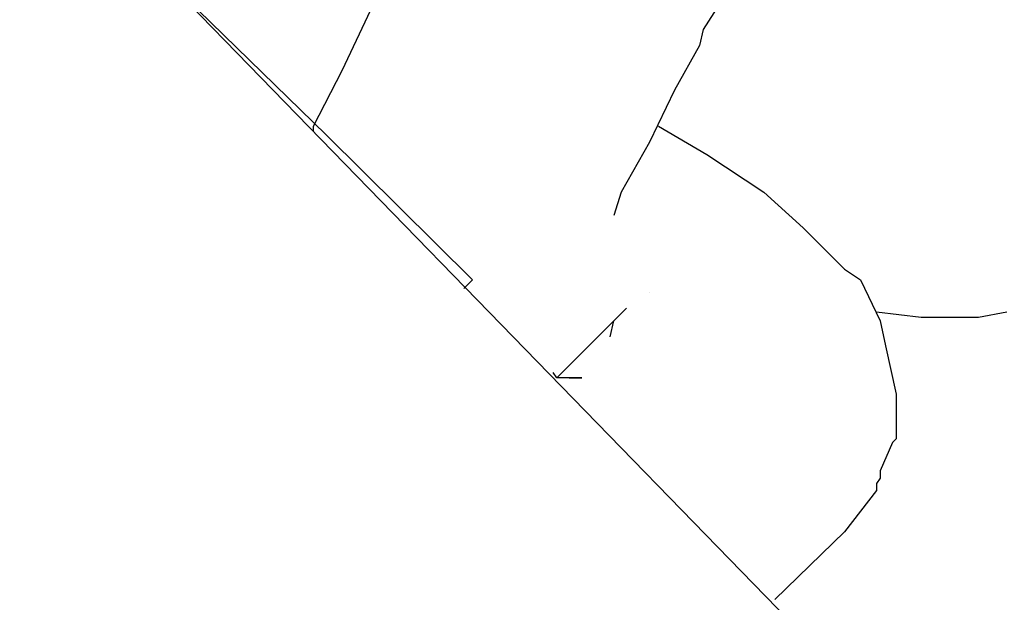
# Model space of a CAD drawing. Units: inches. Extents: x 166 to 267, y 68 to 234.
# Drawn here: x 227 to 227, y 143 to 143 of the extents above; entities that cross this region are included whole.
import ezdxf

# ---------------------------------------------------------------- set-up
doc = ezdxf.new("R2010")
doc.units = ezdxf.units.IN
doc.header["$MEASUREMENT"] = 0
doc.layers.add('Ebene 1', color=7, linetype='Continuous')

# ---------------------------------------------------------------- blocks, each defined once
blk = doc.blocks.new('block 8')
at = {"layer": 'Ebene 1', "color": 7, "lineweight": 40, "true_color": 0xffffff}
blk.add_open_spline([(216.5339, 82.71984), (244.39232, 82.72536), (266.97285, 105.31416), (266.96734, 133.17258), (266.96114, 161.02411), (244.38439, 183.60033), (216.5339, 183.60602)], degree=3, knots=[0, 0, 0, 0, 1, 1, 1, 2, 2, 2, 2], dxfattribs=at)
blk = doc.blocks.new('block 2316')
at = {"layer": 'Ebene 1', "color": 7, "lineweight": 25, "true_color": 0xffffff}
blk.add_lwpolyline([(226.7586, 143.21641), (226.76962, 143.21641)], dxfattribs=at)
blk = doc.blocks.new('block 2317')
at = {"layer": 'Ebene 1', "color": 7, "lineweight": 25, "true_color": 0xffffff}
blk.add_lwpolyline([(226.76962, 143.21641), (226.77513, 143.21744)], dxfattribs=at)
blk = doc.blocks.new('block 2325')
at = {"layer": 'Ebene 1', "color": 7, "lineweight": 25, "true_color": 0xffffff}
blk.add_lwpolyline([(226.74998, 143.21744), (226.7586, 143.21641)], dxfattribs=at)
blk = doc.blocks.new('block 2332')
at = {"layer": 'Ebene 1', "color": 7, "lineweight": 25, "true_color": 0xffffff}
blk.add_lwpolyline([(226.69865, 143.21262), (226.69934, 143.21572)], dxfattribs=at)
blk = doc.blocks.new('block 2333')
at = {"layer": 'Ebene 1', "color": 7, "lineweight": 25, "true_color": 0xffffff}
blk.add_lwpolyline([(226.69934, 143.21572), (226.70003, 143.21641)], dxfattribs=at)
blk = doc.blocks.new('block 2341')
at = {"layer": 'Ebene 1', "color": 7, "lineweight": 25, "true_color": 0xffffff}
blk.add_lwpolyline([(226.70795, 143.25327), (226.71726, 143.24776)], dxfattribs=at)
blk = doc.blocks.new('block 2342')
at = {"layer": 'Ebene 1', "color": 7, "lineweight": 25, "true_color": 0xffffff}
blk.add_lwpolyline([(226.71726, 143.24776), (226.72828, 143.24052)], dxfattribs=at)
blk = doc.blocks.new('block 2343')
at = {"layer": 'Ebene 1', "color": 7, "lineweight": 25, "true_color": 0xffffff}
blk.add_lwpolyline([(226.72828, 143.24052), (226.73586, 143.23363)], dxfattribs=at)
blk = doc.blocks.new('block 2344')
at = {"layer": 'Ebene 1', "color": 7, "lineweight": 25, "true_color": 0xffffff}
blk.add_lwpolyline([(226.73586, 143.23363), (226.74378, 143.22571)], dxfattribs=at)
blk = doc.blocks.new('block 2345')
at = {"layer": 'Ebene 1', "color": 7, "lineweight": 25, "true_color": 0xffffff}
blk.add_lwpolyline([(226.74378, 143.22571), (226.74688, 143.22364)], dxfattribs=at)
blk = doc.blocks.new('block 2346')
at = {"layer": 'Ebene 1', "color": 7, "lineweight": 25, "true_color": 0xffffff}
blk.add_lwpolyline([(226.74688, 143.22364), (226.75067, 143.21572)], dxfattribs=at)
blk = doc.blocks.new('block 2347')
at = {"layer": 'Ebene 1', "color": 7, "lineweight": 25, "true_color": 0xffffff}
blk.add_lwpolyline([(226.75067, 143.21572), (226.75171, 143.2109)], dxfattribs=at)
blk = doc.blocks.new('block 2348')
at = {"layer": 'Ebene 1', "color": 7, "lineweight": 25, "true_color": 0xffffff}
blk.add_lwpolyline([(226.75171, 143.2109), (226.75377, 143.2016)], dxfattribs=at)
blk = doc.blocks.new('block 2349')
at = {"layer": 'Ebene 1', "color": 7, "lineweight": 25, "true_color": 0xffffff}
blk.add_lwpolyline([(226.75377, 143.2016), (226.75377, 143.19712)], dxfattribs=at)
blk = doc.blocks.new('block 2350')
at = {"layer": 'Ebene 1', "color": 7, "lineweight": 25, "true_color": 0xffffff}
blk.add_lwpolyline([(226.75377, 143.19712), (226.75377, 143.19298)], dxfattribs=at)
blk = doc.blocks.new('block 2351')
at = {"layer": 'Ebene 1', "color": 7, "lineweight": 25, "true_color": 0xffffff}
blk.add_lwpolyline([(226.75377, 143.19298), (226.75377, 143.19298)], dxfattribs=at)
blk = doc.blocks.new('block 2352')
at = {"layer": 'Ebene 1', "color": 7, "lineweight": 25, "true_color": 0xffffff}
blk.add_lwpolyline([(226.75377, 143.19298), (226.75308, 143.19229)], dxfattribs=at)
blk = doc.blocks.new('block 2353')
at = {"layer": 'Ebene 1', "color": 7, "lineweight": 25, "true_color": 0xffffff}
blk.add_lwpolyline([(226.75308, 143.19229), (226.75067, 143.18678)], dxfattribs=at)
blk = doc.blocks.new('block 2354')
at = {"layer": 'Ebene 1', "color": 7, "lineweight": 25, "true_color": 0xffffff}
blk.add_lwpolyline([(226.75067, 143.18678), (226.75067, 143.1854)], dxfattribs=at)
blk = doc.blocks.new('block 2355')
at = {"layer": 'Ebene 1', "color": 7, "lineweight": 25, "true_color": 0xffffff}
blk.add_lwpolyline([(226.75067, 143.1854), (226.74998, 143.18437)], dxfattribs=at)
blk = doc.blocks.new('block 2356')
at = {"layer": 'Ebene 1', "color": 7, "lineweight": 25, "true_color": 0xffffff}
blk.add_lwpolyline([(226.74998, 143.18437), (226.74998, 143.18299)], dxfattribs=at)
blk = doc.blocks.new('block 2358')
at = {"layer": 'Ebene 1', "color": 7, "lineweight": 25, "true_color": 0xffffff}
blk.add_lwpolyline([(226.69073, 143.2047), (226.69142, 143.2047)], dxfattribs=at)
blk = doc.blocks.new('block 2359')
at = {"layer": 'Ebene 1', "color": 7, "lineweight": 25, "true_color": 0xffffff}
blk.add_lwpolyline([(226.69142, 143.2047), (226.69142, 143.2047)], dxfattribs=at)
blk = doc.blocks.new('block 2360')
at = {"layer": 'Ebene 1', "color": 7, "lineweight": 25, "true_color": 0xffffff}
blk.add_lwpolyline([(226.69142, 143.2047), (226.69314, 143.2047)], dxfattribs=at)
blk = doc.blocks.new('block 2361')
at = {"layer": 'Ebene 1', "color": 7, "lineweight": 25, "true_color": 0xffffff}
blk.add_lwpolyline([(226.69314, 143.2047), (226.69314, 143.2047)], dxfattribs=at)
blk = doc.blocks.new('block 2362')
at = {"layer": 'Ebene 1', "color": 7, "lineweight": 25, "true_color": 0xffffff}
blk.add_lwpolyline([(226.69314, 143.2047), (226.69142, 143.2047)], dxfattribs=at)
blk = doc.blocks.new('block 2363')
at = {"layer": 'Ebene 1', "color": 7, "lineweight": 25, "true_color": 0xffffff}
blk.add_lwpolyline([(226.69142, 143.2047), (226.68832, 143.2047)], dxfattribs=at)
blk = doc.blocks.new('block 2365')
at = {"layer": 'Ebene 1', "color": 7, "lineweight": 25, "true_color": 0xffffff}
blk.add_lwpolyline([(226.74998, 143.18299), (226.74378, 143.17507)], dxfattribs=at)
blk = doc.blocks.new('block 2366')
at = {"layer": 'Ebene 1', "color": 7, "lineweight": 25, "true_color": 0xffffff}
blk.add_lwpolyline([(226.70003, 143.21641), (226.70175, 143.21813)], dxfattribs=at)
blk = doc.blocks.new('block 2367')
at = {"layer": 'Ebene 1', "color": 7, "lineweight": 25, "true_color": 0xffffff}
blk.add_lwpolyline([(226.68832, 143.2047), (226.70175, 143.21813)], dxfattribs=at)
blk = doc.blocks.new('block 2368')
at = {"layer": 'Ebene 1', "color": 7, "lineweight": 25, "true_color": 0xffffff}
blk.add_lwpolyline([(226.74378, 143.17507), (226.73035, 143.16198)], dxfattribs=at)
blk = doc.blocks.new('block 2369')
at = {"layer": 'Ebene 1', "color": 7, "lineweight": 25, "true_color": 0xffffff}
blk.add_lwpolyline([(226.68832, 143.2047), (226.68763, 143.20573)], dxfattribs=at)
blk = doc.blocks.new('block 2370')
at = {"layer": 'Ebene 1', "color": 7, "lineweight": 25, "true_color": 0xffffff}
blk.add_lwpolyline([(226.70623, 143.22123), (226.70623, 143.22123)], dxfattribs=at)
blk = doc.blocks.new('block 2448')
at = {"layer": 'Ebene 1', "color": 7, "lineweight": 25, "true_color": 0xffffff}
blk.add_lwpolyline([(226.64146, 143.25327), (226.64698, 143.26395)], dxfattribs=at)
blk = doc.blocks.new('block 2449')
at = {"layer": 'Ebene 1', "color": 7, "lineweight": 25, "true_color": 0xffffff}
blk.add_lwpolyline([(226.64698, 143.26395), (226.65249, 143.27566)], dxfattribs=at)
blk = doc.blocks.new('block 2466')
at = {"layer": 'Ebene 1', "color": 7, "lineweight": 25, "true_color": 0xffffff}
blk.add_lwpolyline([(226.71967, 143.2767), (226.71657, 143.27187)], dxfattribs=at)
blk = doc.blocks.new('block 2467')
at = {"layer": 'Ebene 1', "color": 7, "lineweight": 25, "true_color": 0xffffff}
blk.add_lwpolyline([(226.71657, 143.27187), (226.71588, 143.26877)], dxfattribs=at)
blk = doc.blocks.new('block 2468')
at = {"layer": 'Ebene 1', "color": 7, "lineweight": 25, "true_color": 0xffffff}
blk.add_lwpolyline([(226.71588, 143.26877), (226.71105, 143.26016)], dxfattribs=at)
blk = doc.blocks.new('block 2469')
at = {"layer": 'Ebene 1', "color": 7, "lineweight": 25, "true_color": 0xffffff}
blk.add_lwpolyline([(226.71105, 143.26016), (226.70623, 143.25017)], dxfattribs=at)
blk = doc.blocks.new('block 2470')
at = {"layer": 'Ebene 1', "color": 7, "lineweight": 25, "true_color": 0xffffff}
blk.add_lwpolyline([(226.70623, 143.25017), (226.70072, 143.24052)], dxfattribs=at)
blk = doc.blocks.new('block 2471')
at = {"layer": 'Ebene 1', "color": 7, "lineweight": 25, "true_color": 0xffffff}
blk.add_lwpolyline([(226.70072, 143.24052), (226.69934, 143.23605)], dxfattribs=at)
blk = doc.blocks.new('block 2472')
at = {"layer": 'Ebene 1', "color": 7, "lineweight": 25, "true_color": 0xffffff}
blk.add_lwpolyline([(226.64146, 143.25224), (226.64146, 143.25327)], dxfattribs=at)
blk = doc.blocks.new('block 5807')
at = {"layer": 'Ebene 1', "color": 7, "lineweight": 25, "true_color": 0xffffff}
blk.add_lwpolyline([(225.10426, 144.83181), (228.43395, 141.41015)], dxfattribs=at)
blk = doc.blocks.new('block 5818')
at = {"layer": 'Ebene 1', "color": 7, "lineweight": 25, "true_color": 0xffffff}
blk.add_lwpolyline([(226.61425, 143.28049), (226.64387, 143.25155)], dxfattribs=at)
blk = doc.blocks.new('block 5819')
at = {"layer": 'Ebene 1', "color": 7, "lineweight": 25, "true_color": 0xffffff}
blk.add_lwpolyline([(226.64387, 143.25155), (226.67212, 143.22364)], dxfattribs=at)
blk = doc.blocks.new('block 5820')
at = {"layer": 'Ebene 1', "color": 7, "lineweight": 25, "true_color": 0xffffff}
blk.add_lwpolyline([(226.6704, 143.22192), (226.67212, 143.22364)], dxfattribs=at)

msp = doc.modelspace()

# ---------------------------------------------------------------- block references
at = {"layer": 'Ebene 1'}
for name in ['block 8', 'block 5807', 'block 5818', 'block 2466', 'block 2449', 'block 2467', 'block 2468', 'block 2448', 'block 2469', 'block 2472', 'block 2341', 'block 5819', 'block 2470', 'block 2342', 'block 2471', 'block 2343', 'block 2344', 'block 2345', 'block 5820', 'block 2346', 'block 2370', 'block 2367', 'block 2366', 'block 2325', 'block 2317', 'block 2332', 'block 2333', 'block 2347', 'block 2316', 'block 2348', 'block 2369', 'block 2363', 'block 2358', 'block 2359', 'block 2360', 'block 2362', 'block 2361', 'block 2349', 'block 2350', 'block 2352', 'block 2351', 'block 2353', 'block 2354', 'block 2355', 'block 2365', 'block 2356', 'block 2368']:
    msp.add_blockref(name, (0, 0), dxfattribs=at)

doc.saveas('drawing.dxf')
